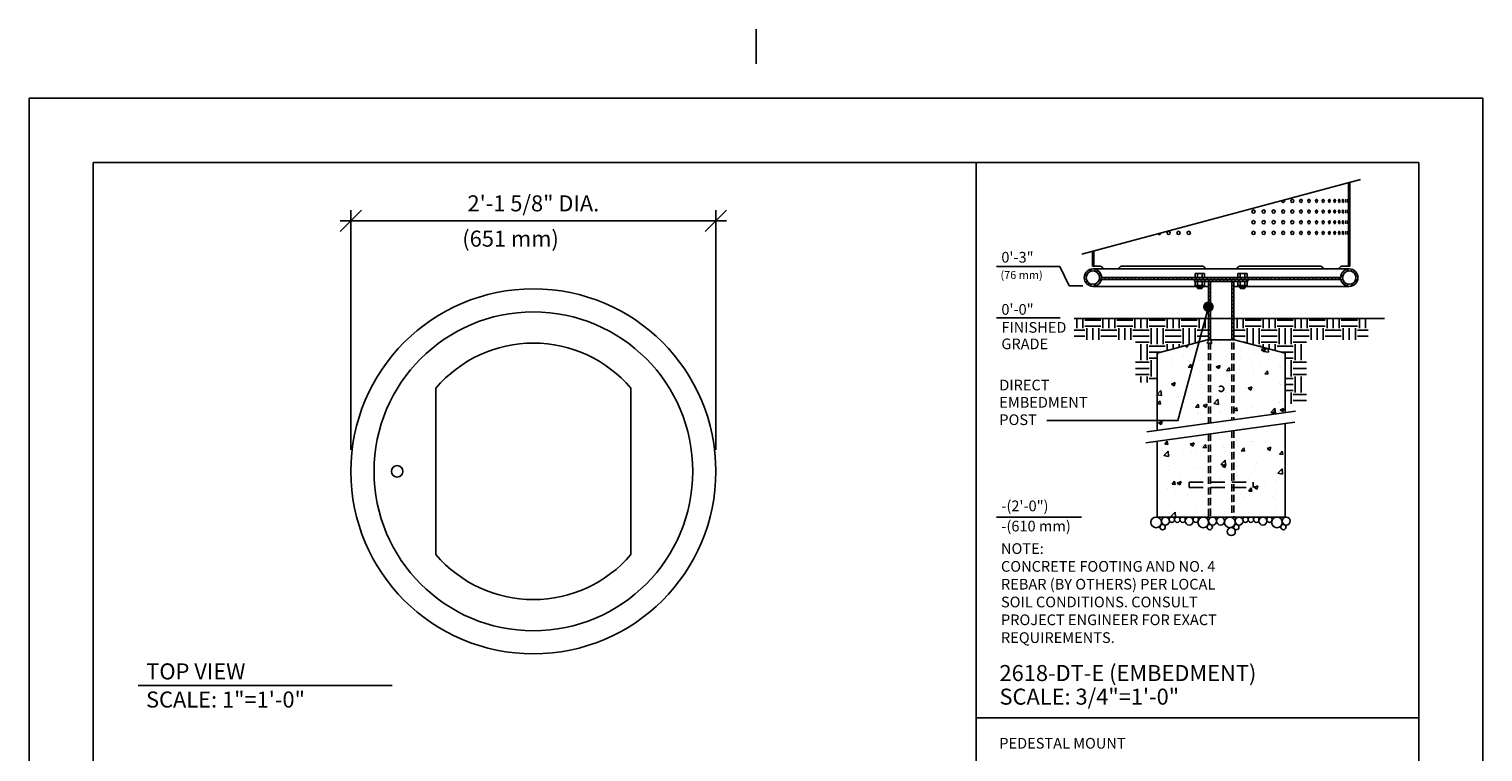
# Model space of a CAD drawing. Extents: x -9 to 141, y -7 to 181.
# Drawn here: x -2 to 134, y 114 to 181 of the extents above; entities that cross this region are included whole.
import ezdxf

# ---------------------------------------------------------------- set-up
doc = ezdxf.new("R2010")
doc.units = 0
doc.header["$LTSCALE"] = 5.3333
doc.header["$MEASUREMENT"] = 0
doc.header["$PDSIZE"] = 1
doc.linetypes.add('HIDDEN', pattern=[0.375, 0.25, -0.125])
doc.linetypes.add('HIDDEN2', pattern=[0.1875, 0.125, -0.0625])
doc.layers.get('0').update_dxf_attribs({"linetype": 'CONTINUOUS'})
doc.layers.get('Defpoints').update_dxf_attribs({"linetype": 'CONTINUOUS'})
for name, color, linetype in [('BOLD', 10, 'CONTINUOUS'), ('DIM', 4, 'CONTINUOUS'), ('HATCH', 9, 'CONTINUOUS'), ('HIDDEN', 3, 'HIDDEN2'), ('leaders', 7, 'CONTINUOUS'), ('NOTES', 7, 'CONTINUOUS'), ('OBJECT', 2, 'CONTINUOUS')]:
    doc.layers.add(name, color=color, linetype=linetype)
doc.styles.add('ROMAND', font='romand', dxfattribs={"height": 1.5})
doc.dimstyles.get("Standard").update_dxf_attribs({"dimscale": 16, "dimtxt": 0.125, "dimasz": 0.125, "dimexe": 0.0625, "dimexo": 0.125, "dimgap": 0.03125, "dimtad": 1, "dimdec": 4, "dimzin": 3, "dimdsep": 46, "dimlunit": 4, "dimtxsty": 'ROMAND', "dimblk1": 'OBLIQUE', "dimblk2": 'OBLIQUE', "dimsah": 1, "dimcen": -0.125, "dimdle": 0.0625, "dimadec": 0, "dimazin": 0, "dimtfac": 1, "dimtdec": 4, "dimtmove": 0, "dimatfit": 3, "dimldrblk": 'OBLIQUE', "dimfxl": 0, "dimfrac": 2, "dimtolj": 1, "dimtzin": 0, "dimarcsym": 0})
pattern_1 = [(45, (30.7845, 27.62432), (-0.1767767, 0.1767767), [])]

# ---------------------------------------------------------------- blocks, each defined once
blk = doc.blocks.new('_OBLIQUE')
at = {"color": 0, "linetype": 'ByBlock'}
blk.add_line((-0.5, -0.5), (0.5, 0.5), dxfattribs=at)
blk = doc.blocks.new('*D6')
at = {"layer": 'Defpoints', "color": 0}
for p in [(62.25, 163.48), (28.08, 140.05), (62.25, 140.05)]:
    blk.add_point(p, dxfattribs=at)
at = {"layer": 'DIM', "color": 0, "lineweight": -2}
for p, q in [((27.08, 163.48), (63.25, 163.48)), ((28.08, 142.05), (28.08, 164.48)), ((62.25, 142.05), (62.25, 164.48))]:
    blk.add_line(p, q, dxfattribs=at)
at = {"layer": 'DIM', "color": 0, "lineweight": -2, "xscale": 2, "yscale": 2, "zscale": 2, "rotation": 180}
blk.add_blockref('_OBLIQUE', (28.08, 163.48), dxfattribs=at)
at = {"layer": 'DIM', "color": 0, "lineweight": -2, "xscale": 2, "yscale": 2, "zscale": 2}
blk.add_blockref('_OBLIQUE', (62.25, 163.48), dxfattribs=at)
at = {"layer": 'DIM', "color": 0, "insert": (45.16, 165.13), "char_height": 1.5, "attachment_point": 5, "style": 'ROMAND'}
blk.add_mtext('\\A1;2\'-1 5/8" DIA.', dxfattribs=at)

msp = doc.modelspace()

# ---------------------------------------------------------------- hatches: boundary and pattern name
at = {"layer": 'HATCH'}
h = msp.add_hatch(dxfattribs=at)
h.set_pattern_fill('ANSI31', color=256, scale=2, style=0)
h.set_pattern_definition(pattern_1)
h.paths.add_polyline_path([(97.62044, 160.67043), (97.49544, 160.63693), (97.49544, 159.23779), (97.62044, 159.23779)])
h.paths.add_polyline_path([(121.57357, 167.08865), (121.44857, 167.05516), (121.44857, 159.23779), (121.57357, 159.23779)])
h = msp.add_hatch(dxfattribs=at)
h.set_pattern_fill('ANSI31', color=256, scale=2, style=0)
h.set_pattern_definition(pattern_1)
h.paths.add_polyline_path([(122.34701, 158.17529, 1), (120.72201, 158.17529, 1)])
h.paths.add_polyline_path([(122.15951, 158.17529, 1), (120.90951, 158.17529, 1)], flags=16)
h.paths.add_polyline_path([(98.34701, 158.17529, 1), (96.72201, 158.17529, 1)])
h.paths.add_polyline_path([(98.15951, 158.17529, 1), (96.90951, 158.17529, 1)], flags=16)
h = msp.add_hatch(dxfattribs=at)
h.set_pattern_fill('ANSI31', color=256, scale=2, angle=90, style=0)
h.set_pattern_definition([(135, (30.7845, 27.62432), (-0.1767767, -0.1767767), [])])
h.paths.add_polyline_path([(98.34701, 158.17529, -0.058282904), (98.32507, 157.98779), (120.74394, 157.98779, -0.058282904), (120.72201, 158.17529)])
h.paths.add_polyline_path([(108.34701, 152.36279), (108.53451, 152.36279), (108.53451, 157.80029), (108.34701, 157.80029)])
h.paths.add_polyline_path([(110.72201, 157.80029), (110.53451, 157.80029), (110.53451, 152.36279), (110.72201, 152.36279)])
h = msp.add_hatch(dxfattribs=at)
h.set_pattern_fill('ANSI31', color=256, scale=2, style=0)
h.set_pattern_definition(pattern_1)
h.paths.add_polyline_path([(112.03451, 157.80029), (112.03451, 157.98779), (107.03451, 157.98779), (107.03451, 157.80029)])
h = msp.add_hatch(dxfattribs=at)
h.set_pattern_fill('EARTH', color=256, scale=6, style=0)
h.set_pattern_definition([(0, (30.7845, 27.6243), (1.5, 1.5), [1.5, -1.5]), (0, (30.7845, 28.1868), (1.5, 1.5), [1.5, -1.5]), (0, (30.7845, 28.7493), (1.5, 1.5), [1.5, -1.5]), (90, (30.972, 28.9368), (-1.5, 1.5), [1.5, -1.5]), (90, (31.5345, 28.9368), (-1.5, 1.5), [1.5, -1.5]), (90, (32.097, 28.9368), (-1.5, 1.5), [1.5, -1.5])])
h.paths.add_polyline_path([(108.26708, 152.36279), (108.34701, 152.36279), (108.34701, 154.36279), (95.78451, 154.36279), (95.78451, 152.36279), (101.53451, 152.36279), (101.53451, 148.36279), (103.53451, 148.36279), (103.53451, 151.0947)])
h.paths.add_polyline_path([(123.28451, 154.36279), (110.72201, 154.36279), (110.72201, 152.36279), (110.80193, 152.36279), (115.53451, 151.0947), (115.53451, 146.36279), (117.53451, 146.36279), (117.53451, 152.36279), (123.28451, 152.36279)])
h = msp.add_hatch(dxfattribs=at)
h.set_pattern_fill('AR-CONC', color=256, scale=0.5, style=0)
h.paths.add_polyline_path([(109.28451, 147.77094, -1), (109.78451, 147.77094, -1)], flags=16)
h.paths.add_polyline_path([(103.53451, 143.89016), (115.53451, 145.5608), (115.53451, 151.0947), (110.80193, 152.36279), (108.26708, 152.36279), (103.53451, 151.0947)])
h.paths.add_polyline_path([(115.53451, 144.53251), (103.53451, 142.86188), (103.53451, 135.77094), (108.34701, 135.77094), (108.34701, 138.52094), (106.53451, 138.52094), (106.53451, 139.02094), (112.53451, 139.02094), (112.53451, 138.52094), (110.72201, 138.52094), (110.72201, 135.77094), (115.53451, 135.77094)])

# ---------------------------------------------------------------- linework, layer by layer
for p, q in [((95.78451, 154.36279), (124.82966, 154.36279)), ((102.57231, 143.75621), (116.48887, 145.69366)), ((102.50308, 142.71828), (116.41964, 144.65574))]:
    msp.add_line(p, q)
at = {"layer": 'BOLD'}
for p, q in [((3.96, 168.96), (3.96, 5.04)), ((3.96, 168.96), (128.04, 168.96)), ((86.60175, 22.10635), (86.60175, 168.96)), ((128.04, 168.96), (128.04, 5.04)), ((86.60175, 116.98769), (128.04, 116.98769))]:
    msp.add_line(p, q, dxfattribs=at)
at = {"layer": 'DIM'}
for p, q in [((88.49973, 159.21196), (94.4472, 159.21196)), ((94.4472, 159.21196), (95.31041, 157.4008)), ((96.58794, 157.4008), (95.31041, 157.4008)), ((94.45886, 154.4008), (88.5031, 154.4008)), ((96.46825, 135.77094), (88.5031, 135.77094))]:
    msp.add_line(p, q, dxfattribs=at)
at = {"layer": 'HIDDEN'}
for p, q in [((108.34701, 152.11279), (108.34701, 144.56016)), ((108.53451, 152.11279), (108.53451, 144.58626)), ((110.53451, 152.11279), (110.53451, 144.8647)), ((110.72201, 152.11279), (110.72201, 144.8908)), ((108.34701, 143.53187), (108.34701, 135.77094)), ((108.53451, 143.55798), (108.53451, 135.77094)), ((110.53451, 143.83641), (110.53451, 135.77094)), ((110.72201, 143.86252), (110.72201, 135.77094)), ((106.53451, 139.02094), (106.53451, 138.52094)), ((112.53451, 139.02094), (112.53451, 138.52094))]:
    msp.add_line(p, q, dxfattribs=at)
at = {"layer": 'HIDDEN', "color": 3, "linetype": 'HIDDEN'}
for p, q in [((106.53451, 139.02094), (112.53451, 139.02094)), ((106.53451, 138.52094), (112.53451, 138.52094))]:
    msp.add_line(p, q, dxfattribs=at)
at = {"layer": 'HIDDEN'}
msp.add_circle((109.53451, 147.77094), 0.25, dxfattribs=at)
at = {"layer": 'leaders', "elevation": 180}
msp.add_lwpolyline([(108.34701, 155.45014), (105.49226, 144.79413), (93.22537, 144.79413)], dxfattribs=at)
at = {"layer": 'leaders', "color": 1, "const_width": 0.5, "elevation": 192}
msp.add_lwpolyline([(108.09701, 155.45014, 1), (108.59701, 155.45014, 1)], format="xyb", close=True, dxfattribs=at)
at = {"layer": 'NOTES'}
for p, q in [((66, 181.44), (66, 178.2)), ((-2.04, 174.96), (-2.04, -0.96)), ((-2.04, 174.96), (134.04, 174.96)), ((134.04, 174.96), (134.04, -0.96)), ((8.16372, 119.99615), (31.93775, 119.99615))]:
    msp.add_line(p, q, dxfattribs=at)
at = {"layer": 'NOTES', "color": 7, "linetype": 'Continuous'}
msp.add_line((96.49544, 160.36899), (122.57357, 167.3566), dxfattribs=at)
at = {"layer": 'OBJECT', "color": 7, "linetype": 'Continuous'}
for p, q in [((121.44857, 159.23779), (121.44857, 167.05516)), ((121.57357, 159.23779), (121.57357, 167.08865)), ((121.2134, 165.51904), (121.2134, 165.20654)), ((121.40244, 165.51904), (121.40244, 165.20654)), ((121.2134, 164.51904), (121.2134, 164.20654)), ((121.2134, 163.51904), (121.2134, 163.20654)), ((121.40244, 164.51904), (121.40244, 164.20654)), ((121.40244, 163.51904), (121.40244, 163.20654)), ((121.2134, 162.51904), (121.2134, 162.20654)), ((121.40244, 162.51904), (121.40244, 162.20654)), ((97.49544, 160.63693), (97.49544, 159.23779)), ((97.62044, 160.67043), (97.62044, 159.23779)), ((97.49544, 159.23779), (98.22511, 159.23779)), ((100.22153, 159.23779), (107.79053, 159.23779)), ((118.84748, 159.23779), (111.27848, 159.23779)), ((121.57357, 159.23779), (120.8439, 159.23779)), ((121.53451, 158.98779), (97.53451, 158.98779)), ((107.10154, 158.55029), (107.10154, 158.17529)), ((107.96747, 158.55029), (107.10154, 158.55029)), ((107.31802, 158.55029), (107.31802, 158.17529)), ((107.75099, 158.55029), (107.75099, 158.17529)), ((107.96747, 158.55029), (107.96747, 158.17529)), ((111.10154, 158.55029), (111.10154, 158.17529)), ((111.10154, 158.55029), (111.96747, 158.55029)), ((111.31802, 158.55029), (111.31802, 158.17529)), ((111.75099, 158.55029), (111.75099, 158.17529)), ((111.96747, 158.55029), (111.96747, 158.17529)), ((107.28451, 157.36279), (97.53451, 157.36279)), ((107.10154, 157.42529), (107.10154, 157.80029)), ((107.96747, 157.42529), (107.10154, 157.42529)), ((107.28451, 157.42529), (107.28451, 157.23779)), ((107.78451, 157.23779), (107.28451, 157.23779)), ((107.34701, 157.17529), (107.28451, 157.23779)), ((107.31802, 157.42529), (107.31802, 157.80029)), ((107.72201, 157.17529), (107.34701, 157.17529)), ((107.78451, 157.23779), (107.72201, 157.17529)), ((107.75099, 157.42529), (107.75099, 157.80029)), ((107.78451, 157.42529), (107.78451, 157.23779)), ((108.34701, 157.36279), (107.78451, 157.36279)), ((107.96747, 157.42529), (107.96747, 157.80029)), ((108.34701, 152.36279), (108.34701, 157.80029)), ((108.53451, 152.36279), (108.53451, 157.80029)), ((110.53451, 152.36279), (110.53451, 157.80029)), ((110.72201, 152.36279), (110.72201, 157.80029)), ((110.72201, 157.36279), (111.28451, 157.36279)), ((111.10154, 157.42529), (111.10154, 157.80029)), ((111.10154, 157.42529), (111.96747, 157.42529)), ((111.28451, 157.42529), (111.28451, 157.23779)), ((111.28451, 157.23779), (111.78451, 157.23779)), ((111.28451, 157.23779), (111.34701, 157.17529)), ((111.31802, 157.42529), (111.31802, 157.80029)), ((111.34701, 157.17529), (111.72201, 157.17529)), ((111.72201, 157.17529), (111.78451, 157.23779)), ((111.75099, 157.42529), (111.75099, 157.80029)), ((111.78451, 157.42529), (111.78451, 157.23779)), ((111.78451, 157.36279), (121.53451, 157.36279)), ((111.96747, 157.42529), (111.96747, 157.80029)), ((108.26708, 152.36279), (103.53451, 151.0947)), ((103.53451, 151.0947), (103.53451, 143.89016)), ((108.26708, 152.36279), (110.80193, 152.36279)), ((110.80193, 152.36279), (115.53451, 151.0947)), ((115.53451, 151.0947), (115.53451, 145.5608)), ((36.03717, 132.25588), (36.03717, 147.83922)), ((54.28983, 132.25588), (54.28983, 147.83922)), ((115.53451, 144.53251), (115.53451, 135.77094)), ((103.53451, 142.86188), (103.53451, 135.77094)), ((103.53451, 135.77094), (115.53451, 135.77094))]:
    msp.add_line(p, q, dxfattribs=at)
at = {"layer": 'OBJECT', "color": 7}
for p, q in [((98.32507, 157.98779), (120.74394, 157.98779)), ((98.34701, 158.17529), (120.72201, 158.17529)), ((107.03451, 157.98779), (107.03451, 157.80029)), ((112.03451, 157.98779), (112.03451, 157.80029)), ((107.03451, 157.80029), (112.03451, 157.80029))]:
    msp.add_line(p, q, dxfattribs=at)
at = {"layer": 'OBJECT', "color": 9, "linetype": 'Continuous'}
for p, q in [((107.78451, 157.36279), (107.28451, 157.36279)), ((107.72201, 157.30029), (107.34701, 157.30029)), ((111.28451, 157.36279), (111.78451, 157.36279)), ((111.34701, 157.30029), (111.72201, 157.30029))]:
    msp.add_line(p, q, dxfattribs=at)
at = {"layer": 'OBJECT', "color": 7}
for centre, radius in [((97.53451, 158.17529), 0.8125), ((97.53451, 158.17529), 0.625), ((121.53451, 158.17529), 0.8125), ((121.53451, 158.17529), 0.625)]:
    msp.add_circle(centre, radius, dxfattribs=at)
at = {"layer": 'OBJECT', "color": 7, "linetype": 'Continuous'}
for centre, radius in [((45.1635, 140.04755), 17.08333), ((45.1635, 140.04755), 14.91667), ((32.4135, 140.04755), 0.53258), ((103.45322, 135.27001), 0.5), ((104.05822, 134.82677), 0.25), ((104.32077, 135.39592), 0.375), ((104.93314, 135.52094), 0.25), ((105.43314, 135.52094), 0.25), ((105.93314, 135.52094), 0.25), ((106.54551, 135.39594), 0.375), ((107.15789, 135.52094), 0.25), ((107.86499, 135.27094), 0.5), ((108.4702, 134.82796), 0.25), ((108.73102, 135.39594), 0.375), ((109.48102, 135.39594), 0.375), ((110.34842, 135.27001), 0.5), ((110.48988, 134.40561), 0.375), ((110.95343, 134.82677), 0.25), ((111.21598, 135.39592), 0.375), ((111.82835, 135.52094), 0.25), ((112.32835, 135.52094), 0.25), ((112.82835, 135.52094), 0.25), ((113.44072, 135.39594), 0.375), ((114.05309, 135.52094), 0.25), ((114.7602, 135.27094), 0.5), ((115.3654, 134.82796), 0.25), ((115.62622, 135.39594), 0.375)]:
    msp.add_circle(centre, radius, dxfattribs=at)
for centre, radius, start, end in [((98.22511, 158.98779), 0.25, 0, 90), ((100.22153, 158.98779), 0.25, 90, 180), ((107.79053, 158.98779), 0.25, 0, 90), ((111.27848, 158.98779), 0.25, 90, 180), ((118.84748, 158.98779), 0.25, 0, 90), ((120.8439, 158.98779), 0.25, 90, 180), ((45.1635, 140.04755), 12, 40.4892642, 139.5107358), ((45.1635, 140.04755), 12, 220.4892642, 319.5107358)]:
    msp.add_arc(centre, radius, start, end, dxfattribs=at)
msp.add_ellipse((115.34372, 165.36279), major_axis=(0, -0.15625), ratio=0.874966183, start_param=4.582409586, end_param=8.444535721, dxfattribs=at)
for centre, ratio in [((116.19771, 165.36279), 0.831617671), ((117.00542, 165.36279), 0.782494094), ((117.76125, 165.36279), 0.727936656), ((118.45995, 165.36279), 0.66832429), ((119.09667, 165.36279), 0.604071021), ((119.66698, 165.36279), 0.535623086), ((120.16683, 165.36279), 0.463471877), ((120.59296, 165.36279), 0.388087118), ((120.9423, 165.36279), 0.310007582), ((112.5648, 164.36279), 0.967563066), ((112.5648, 163.36279), 0.967563066), ((113.52094, 164.36279), 0.943175788), ((113.52094, 163.36279), 0.943175788), ((114.4494, 164.36279), 0.912238524), ((114.4494, 163.36279), 0.912238524), ((115.34372, 164.36279), 0.874966183), ((115.34372, 163.36279), 0.874966183), ((116.19771, 164.36279), 0.831617671), ((116.19771, 163.36279), 0.831617671), ((117.00542, 164.36279), 0.782494094), ((117.00542, 163.36279), 0.782494094), ((117.76125, 164.36279), 0.727936656), ((117.76125, 163.36279), 0.727936656), ((118.45995, 164.36279), 0.66832429), ((118.45995, 163.36279), 0.66832429), ((119.09667, 164.36279), 0.604071021), ((119.09667, 163.36279), 0.604071021), ((119.66698, 164.36279), 0.535623086), ((119.66698, 163.36279), 0.535623086), ((120.16683, 164.36279), 0.463471877), ((120.16683, 163.36279), 0.463471877), ((120.59296, 164.36279), 0.388087118), ((120.59296, 163.36279), 0.388087118), ((120.9423, 164.36279), 0.310007582), ((120.9423, 163.36279), 0.310007582), ((112.5648, 162.36279), 0.967563066), ((113.52094, 162.36279), 0.943175788), ((114.4494, 162.36279), 0.912238524), ((115.34372, 162.36279), 0.874966183), ((116.19771, 162.36279), 0.831617671), ((117.00542, 162.36279), 0.782494094), ((117.76125, 162.36279), 0.727936656), ((118.45995, 162.36279), 0.66832429), ((119.09667, 162.36279), 0.604071021), ((119.66698, 162.36279), 0.535623086), ((120.16683, 162.36279), 0.463471877), ((120.59296, 162.36279), 0.388087118), ((120.9423, 162.36279), 0.310007582)]:
    msp.add_ellipse(centre, major_axis=(0, -0.15625), ratio=ratio, dxfattribs=at)
at = {"layer": 'OBJECT', "color": 7, "linetype": 'Continuous', "extrusion": (0, 0, -1)}
msp.add_ellipse((103.72529, 162.36279), major_axis=(0, -0.15625), ratio=0.874966183, start_param=4.842368375, end_param=7.263427547, dxfattribs=at)
for centre, ratio in [((104.61961, 162.36279), 0.912238524), ((105.54807, 162.36279), 0.943175788), ((106.50421, 162.36279), 0.967563066)]:
    msp.add_ellipse(centre, major_axis=(0, -0.15625), ratio=ratio, dxfattribs=at)

# ---------------------------------------------------------------- texts
at = {"style": 'ROMAND'}
for s, height, p in [('DIRECT', 1, (88.77536, 147.62347)), ('EMBEDMENT', 1, (88.77536, 146.00442)), ('POST', 1, (88.77536, 144.37842)), ('SCALE: 1"=1\'-0"', 1.5, (8.90518, 117.94012)), ('PEDESTAL MOUNT', 1, (88.77536, 114.09682))]:
    msp.add_text(s, height=height, dxfattribs=at).set_placement(p)
at = {"layer": 'DIM', "style": 'ROMAND'}
msp.add_text('(651 mm)', height=1.5, dxfattribs=at).set_placement((38.50763, 161.0766))
at = {"layer": 'NOTES', "style": 'ROMAND'}
for s, height, p in [('0\'-3"', 1, (88.96466, 159.5857)), ('(76 mm)', 0.75, (88.88198, 158.04906)), ('0\'-0"', 1, (88.9683, 154.70675)), ('FINISHED', 1, (88.9683, 153.02295)), ('GRADE', 1, (88.9683, 151.47946)), ('-(2\'-0")', 1, (88.9683, 136.31324)), ('-(610 mm)', 1, (88.96667, 134.42224)), ('%%UNOTE:', 1, (88.932, 132.31882)), ('CONCRETE FOOTING AND NO. 4', 0.9999999, (88.932, 130.65215)), ('REBAR (BY OTHERS) PER LOCAL', 0.9999999, (88.932, 128.98548)), ('SOIL CONDITIONS. CONSULT', 0.9999999, (88.932, 127.31882)), ('PROJECT ENGINEER FOR EXACT', 0.9999999, (88.932, 125.65215)), ('REQUIREMENTS.', 0.9999999, (88.932, 123.98548)), ('TOP VIEW', 1.5, (8.92908, 120.57347)), ('%%U2618-DT-E (EMBEDMENT)', 1.4999999, (88.79091, 120.41955)), ('SCALE: 3/4"=1\'-0"', 1.4999999, (88.79091, 118.21037))]:
    msp.add_text(s, height=height, dxfattribs=at).set_placement(p)

# ---------------------------------------------------------------- dimensions: what is measured, and where the dimension line sits
at = {"layer": 'DIM'}
dim = msp.add_linear_dim(base=(62.24512, 163.48311), p1=(28.08188, 140.04755), p2=(62.24512, 140.04755), text='2\'-1 5/8" DIA.', dimstyle='Standard', dxfattribs=at)
dim.commit()
dim.dimension.update_dxf_attribs({"geometry": '*D6', "text_midpoint": (45.1635, 165.12596)})

doc.saveas('drawing.dxf')
